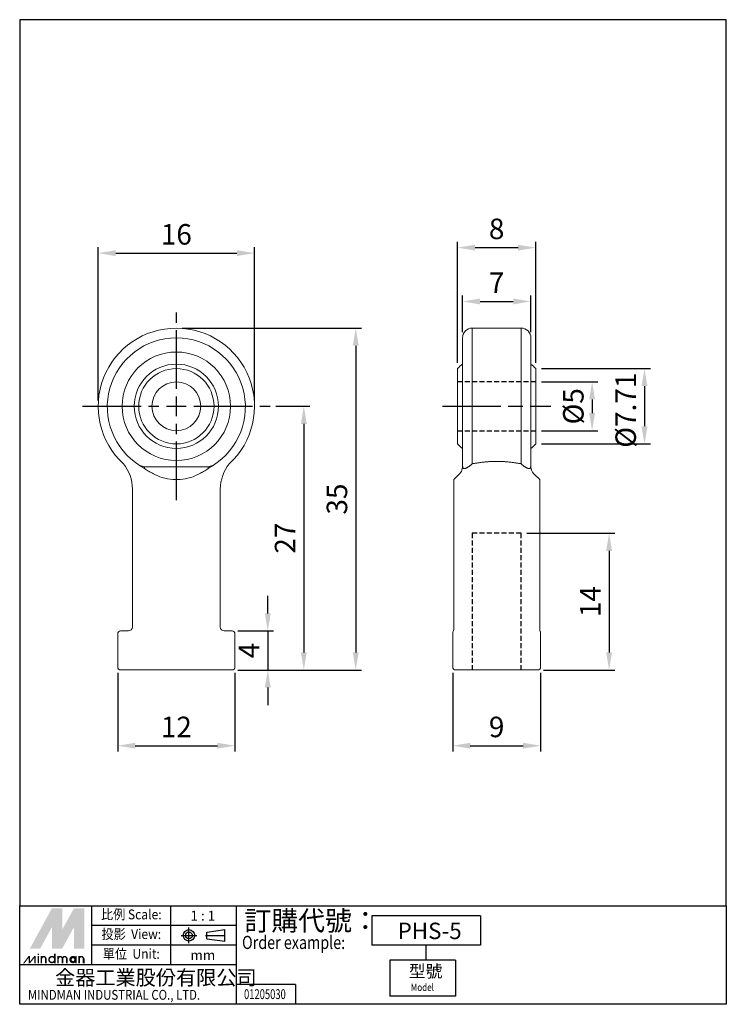
# Model space of a CAD drawing. Units: millimetres. Extents: x 393 to 465, y 243 to 343.
import ezdxf
from ezdxf.enums import TextEntityAlignment as Align

# ---------------------------------------------------------------- set-up
doc = ezdxf.new("R2010")
doc.units = ezdxf.units.MM
for name, pattern in [('AM_ISO08W050x2', [9, 6, -0.75, 1.5, -0.75]), ('ASVLTYPE', [0.75, 0.5, -0.25]), ('CENTER', [7, 4, -1, 1, -1]), ('HIDDEN', [9.525, 6.35, -3.175])]:
    doc.linetypes.add(name, pattern=pattern)
for name, color, linetype, lineweight in [('AM_4', 3, 'ASVLTYPE', 25), ('AM_7', 1, 'AM_ISO08W050x2', 25), ('AM_REFDIM', 5, 'Continuous', 25)]:
    doc.layers.add(name, color=color, linetype=linetype, lineweight=lineweight)
doc.layers.add('LOGO', color=7, linetype='Continuous')
doc.styles.add('CHINESET', font='simplex.shx', dxfattribs={"bigfont": 'CHINESET.SHX'})
doc.styles.get("Standard").update_dxf_attribs({"font": 'ISOCP.SHX', "bigfont": 'CHINESET.SHX'})
doc.dimstyles.new('AM_ISO$0', dxfattribs={"dimscale": 1.5, "dimtxt": 3.5, "dimasz": 3, "dimexe": 1, "dimexo": 1, "dimgap": 1, "dimtad": 1, "dimdsep": 46, "dimtxsty": 'Standard', "dimcen": 0, "dimclrd": 256, "dimclre": 256, "dimclrt": 256, "dimadec": 0, "dimazin": 2, "dimtp": 0.1, "dimtm": 0.1, "dimtfac": 0.6, "dimtmove": 0, "dimatfit": 3, "dimfxl": 0, "dimlwd": -1, "dimlwe": -1, "dimarcsym": 0})

# ---------------------------------------------------------------- blocks, each defined once
blk = doc.blocks.new('*D4')
at = {"layer": 'AM_REFDIM'}
for p, q in [((400.89, 304.38), (400.89, 320.06)), ((416.89, 304.38), (416.89, 320.06)), ((402.69, 319.46), (415.09, 319.46))]:
    blk.add_line(p, q, dxfattribs=at)
for points in [[(402.69, 319.76), (402.69, 319.16), (400.89, 319.46)], [(415.09, 319.76), (415.09, 319.16), (416.89, 319.46)]]:
    blk.add_solid(points, dxfattribs=at)
at = {"layer": 'Defpoints', "color": 0}
for p in [(416.89, 319.46), (400.89, 303.78), (416.89, 303.78)]:
    blk.add_point(p, dxfattribs=at)
at = {"layer": 'AM_REFDIM', "insert": (408.89, 321.11), "char_height": 2.1, "attachment_point": 5}
blk.add_mtext('16', dxfattribs=at)
blk = doc.blocks.new('*D5')
at = {"layer": 'AM_REFDIM'}
for p, q in [((409.49, 311.78), (427.85, 311.78)), ((427.25, 309.98), (427.25, 278.58)), ((415.19, 276.78), (427.85, 276.78))]:
    blk.add_line(p, q, dxfattribs=at)
for points in [[(426.95, 309.98), (427.55, 309.98), (427.25, 311.78)], [(426.95, 278.58), (427.55, 278.58), (427.25, 276.78)]]:
    blk.add_solid(points, dxfattribs=at)
at = {"layer": 'Defpoints', "color": 0}
for p in [(408.89, 311.78), (414.59, 276.78), (427.25, 276.78)]:
    blk.add_point(p, dxfattribs=at)
at = {"layer": 'AM_REFDIM', "insert": (425.6, 294.28), "char_height": 2.1, "attachment_point": 5, "rotation": 90}
blk.add_mtext('35', dxfattribs=at)
blk = doc.blocks.new('*D6')
at = {"layer": 'AM_REFDIM'}
for p, q in [((419.09, 303.78), (422.54, 303.78)), ((421.94, 301.98), (421.94, 278.58)), ((415.19, 276.78), (422.54, 276.78))]:
    blk.add_line(p, q, dxfattribs=at)
for points in [[(421.64, 301.98), (422.24, 301.98), (421.94, 303.78)], [(421.64, 278.58), (422.24, 278.58), (421.94, 276.78)]]:
    blk.add_solid(points, dxfattribs=at)
at = {"layer": 'Defpoints', "color": 0}
for p in [(418.49, 303.78), (414.59, 276.78), (421.94, 276.78)]:
    blk.add_point(p, dxfattribs=at)
at = {"layer": 'AM_REFDIM', "insert": (420.29, 290.28), "char_height": 2.1, "attachment_point": 5, "rotation": 90}
blk.add_mtext('27', dxfattribs=at)
blk = doc.blocks.new('*D7')
at = {"layer": 'AM_REFDIM'}
for p, q in [((418.25, 282.58), (418.25, 284.38)), ((415.19, 280.78), (418.85, 280.78)), ((418.25, 280.78), (418.25, 276.78)), ((415.19, 276.78), (418.85, 276.78)), ((418.25, 274.98), (418.25, 273.18))]:
    blk.add_line(p, q, dxfattribs=at)
for points in [[(417.95, 282.58), (418.55, 282.58), (418.25, 280.78)], [(417.95, 274.98), (418.55, 274.98), (418.25, 276.78)]]:
    blk.add_solid(points, dxfattribs=at)
at = {"layer": 'Defpoints', "color": 0}
for p in [(414.59, 280.78), (414.59, 276.78), (418.25, 276.78)]:
    blk.add_point(p, dxfattribs=at)
at = {"layer": 'AM_REFDIM', "insert": (416.6, 278.78), "char_height": 2.1, "attachment_point": 5, "rotation": 90}
blk.add_mtext('4', dxfattribs=at)
blk = doc.blocks.new('*D8')
at = {"layer": 'AM_REFDIM'}
for p, q in [((402.89, 276.48), (402.89, 268.43)), ((414.89, 276.48), (414.89, 268.43)), ((404.69, 269.03), (413.09, 269.03))]:
    blk.add_line(p, q, dxfattribs=at)
for points in [[(404.69, 269.33), (404.69, 268.73), (402.89, 269.03)], [(413.09, 269.33), (413.09, 268.73), (414.89, 269.03)]]:
    blk.add_solid(points, dxfattribs=at)
at = {"layer": 'Defpoints', "color": 0}
for p in [(402.89, 277.08), (414.89, 277.08), (414.89, 269.03)]:
    blk.add_point(p, dxfattribs=at)
at = {"layer": 'AM_REFDIM', "insert": (408.89, 270.68), "char_height": 2.1, "attachment_point": 5}
blk.add_mtext('12', dxfattribs=at)
blk = doc.blocks.new('*D9')
at = {"layer": 'AM_REFDIM'}
for p, q in [((437.67, 308.24), (437.67, 320.62)), ((445.67, 308.24), (445.67, 320.62)), ((439.47, 320.02), (443.87, 320.02))]:
    blk.add_line(p, q, dxfattribs=at)
for points in [[(439.47, 320.32), (439.47, 319.72), (437.67, 320.02)], [(443.87, 320.32), (443.87, 319.72), (445.67, 320.02)]]:
    blk.add_solid(points, dxfattribs=at)
at = {"layer": 'Defpoints', "color": 0}
for p in [(445.67, 320.02), (437.67, 307.64), (445.67, 307.64)]:
    blk.add_point(p, dxfattribs=at)
at = {"layer": 'AM_REFDIM', "insert": (441.67, 321.67), "char_height": 2.1, "attachment_point": 5}
blk.add_mtext('8', dxfattribs=at)
blk = doc.blocks.new('*D10')
at = {"layer": 'AM_REFDIM'}
for p, q in [((437.17, 276.48), (437.17, 268.43)), ((446.17, 276.48), (446.17, 268.43)), ((438.97, 269.03), (444.37, 269.03))]:
    blk.add_line(p, q, dxfattribs=at)
for points in [[(438.97, 269.33), (438.97, 268.73), (437.17, 269.03)], [(444.37, 269.33), (444.37, 268.73), (446.17, 269.03)]]:
    blk.add_solid(points, dxfattribs=at)
at = {"layer": 'Defpoints', "color": 0}
for p in [(437.17, 277.08), (446.17, 277.08), (446.17, 269.03)]:
    blk.add_point(p, dxfattribs=at)
at = {"layer": 'AM_REFDIM', "insert": (441.67, 270.68), "char_height": 2.1, "attachment_point": 5}
blk.add_mtext('9', dxfattribs=at)
blk = doc.blocks.new('*D11')
at = {"layer": 'AM_REFDIM'}
for p, q in [((444.77, 290.78), (453.78, 290.78)), ((453.18, 288.98), (453.18, 278.58)), ((446.47, 276.78), (453.78, 276.78))]:
    blk.add_line(p, q, dxfattribs=at)
for points in [[(452.88, 288.98), (453.48, 288.98), (453.18, 290.78)], [(452.88, 278.58), (453.48, 278.58), (453.18, 276.78)]]:
    blk.add_solid(points, dxfattribs=at)
at = {"layer": 'Defpoints', "color": 0}
for p in [(444.17, 290.78), (445.87, 276.78), (453.18, 276.78)]:
    blk.add_point(p, dxfattribs=at)
at = {"layer": 'AM_REFDIM', "insert": (451.53, 283.78), "char_height": 2.1, "attachment_point": 5, "rotation": 90}
blk.add_mtext('14', dxfattribs=at)
blk = doc.blocks.new('*D12')
at = {"layer": 'AM_REFDIM'}
for p, q in [((438.17, 311.38), (438.17, 315.11)), ((439.97, 314.51), (443.37, 314.51)), ((445.17, 311.38), (445.17, 315.11))]:
    blk.add_line(p, q, dxfattribs=at)
for points in [[(439.97, 314.81), (439.97, 314.21), (438.17, 314.51)], [(443.37, 314.81), (443.37, 314.21), (445.17, 314.51)]]:
    blk.add_solid(points, dxfattribs=at)
at = {"layer": 'Defpoints', "color": 0}
for p in [(445.17, 314.51), (438.17, 310.78), (445.17, 310.78)]:
    blk.add_point(p, dxfattribs=at)
at = {"layer": 'AM_REFDIM', "insert": (441.67, 316.16), "char_height": 2.1, "attachment_point": 5}
blk.add_mtext('7', dxfattribs=at)
blk = doc.blocks.new('*D15')
at = {"layer": 'AM_REFDIM'}
for p, q in [((446.27, 307.64), (457.4, 307.64)), ((456.8, 305.84), (456.8, 301.73)), ((446.27, 299.93), (457.4, 299.93))]:
    blk.add_line(p, q, dxfattribs=at)
for points in [[(456.5, 305.84), (457.1, 305.84), (456.8, 307.64)], [(456.5, 301.73), (457.1, 301.73), (456.8, 299.93)]]:
    blk.add_solid(points, dxfattribs=at)
at = {"layer": 'Defpoints', "color": 0}
for p in [(445.67, 307.64), (445.67, 299.93), (456.8, 299.93)]:
    blk.add_point(p, dxfattribs=at)
at = {"layer": 'AM_REFDIM', "insert": (455.15, 303.38), "char_height": 2.1, "attachment_point": 5, "rotation": 90}
blk.add_mtext('%%c7.71', dxfattribs=at)
blk = doc.blocks.new('*D17')
at = {"layer": 'AM_REFDIM'}
for p, q in [((446.27, 306.28), (452.04, 306.28)), ((451.44, 304.48), (451.44, 303.08)), ((446.27, 301.28), (452.04, 301.28))]:
    blk.add_line(p, q, dxfattribs=at)
for points in [[(451.14, 304.48), (451.74, 304.48), (451.44, 306.28)], [(451.14, 303.08), (451.74, 303.08), (451.44, 301.28)]]:
    blk.add_solid(points, dxfattribs=at)
at = {"layer": 'Defpoints', "color": 0}
for p in [(445.67, 306.28), (445.67, 301.28), (451.44, 301.28)]:
    blk.add_point(p, dxfattribs=at)
at = {"layer": 'AM_REFDIM', "insert": (449.79, 303.78), "char_height": 2.1, "attachment_point": 5, "rotation": 90}
blk.add_mtext('%%c5', dxfattribs=at)

msp = doc.modelspace()

# ---------------------------------------------------------------- linework, layer by layer
at = {"color": 7, "linetype": 'Continuous', "lineweight": 15}
for p, q in [((439.174, 311.782), (439.174, 297.892)), ((444.174, 297.892), (444.174, 311.782)), ((438.174, 297.582), (438.174, 310.782)), ((445.174, 310.782), (445.174, 297.582)), ((437.674, 299.928), (437.674, 307.637)), ((445.674, 299.928), (445.674, 307.637)), ((405.644, 297.397), (405.644, 297.582)), ((405.644, 297.582), (412.142, 297.582)), ((412.142, 297.397), (412.142, 297.582)), ((437.274, 296.268), (437.81, 296.804)), ((445.538, 296.804), (446.074, 296.268)), ((408.793, 296.268), (408.993, 296.268)), ((437.274, 280.919), (437.274, 296.268)), ((446.074, 296.268), (446.074, 280.919)), ((404.393, 281.182), (404.393, 295.312)), ((413.393, 295.312), (413.393, 281.182)), ((403.193, 280.782), (403.993, 280.782)), ((413.793, 280.782), (414.593, 280.782)), ((437.174, 280.559), (437.174, 277.082)), ((446.174, 280.559), (446.174, 277.082)), ((405.954, 276.782), (403.193, 276.782)), ((411.832, 276.782), (405.954, 276.782)), ((414.593, 276.782), (411.832, 276.782)), ((445.874, 276.782), (437.474, 276.782))]:
    msp.add_line(p, q, dxfattribs=at)
at = {"color": 7, "linetype": 'HIDDEN', "lineweight": 0}
for p, q in [((439.174, 297.892), (439.174, 311.782)), ((444.174, 311.782), (444.174, 297.892)), ((437.174, 280.558), (437.174, 280.559)), ((446.174, 280.559), (446.174, 280.558))]:
    msp.add_line(p, q, dxfattribs=at)
at = {"color": 7, "linetype": 'Continuous', "lineweight": 15}
for radius in [5.55, 4.314, 3.855, 2.5]:
    msp.add_circle((408.893, 303.782), radius, dxfattribs=at)
for centre, radius, start, end in [((408.893, 303.782), 8, 312.57951, 227.42049), ((439.174, 310.782), 1, 90, 180), ((444.174, 310.782), 1, 0, 90), ((408.893, 303.717), 7.065, 301.61052, 238.38948), ((441.674, 303.782), 5.555, 129.05477, 136.06043), ((441.674, 303.782), 5.555, 43.93957, 50.94523), ((441.674, 303.782), 5.555, 223.93957, 230.94523), ((441.674, 303.782), 5.555, 309.05477, 316.06043), ((400.187, 295.275), 4.206, 0.50084, 38.47301), ((417.601, 295.274), 4.208, 141.53648, 179.48967), ((437.174, 297.582), 1, 349.33086, 0), ((446.174, 297.582), 1, 180, 190.66914), ((408.793, 300.668), 4.4, 241.42607, 270), ((408.993, 300.668), 4.4, 270, 298.57393), ((403.193, 280.482), 0.3, 90, 180), ((403.993, 281.182), 0.4, 270, 0), ((413.793, 281.182), 0.4, 180, 270), ((414.593, 280.482), 0.3, 0, 90), ((437.474, 280.559), 0.3, 148.9925, 180.01093), ((437.474, 280.559), 0.3, 148.99728, 180), ((436.874, 280.919), 0.4, 328.99728, 0), ((446.474, 280.919), 0.4, 180, 211.00272), ((445.874, 280.559), 0.3, 359.98907, 31.0245), ((403.193, 277.082), 0.3, 180, 270), ((414.593, 277.082), 0.3, 270, 0)]:
    msp.add_arc(centre, radius, start, end, dxfattribs=at)
at = {"color": 7, "linetype": 'HIDDEN', "lineweight": 0}
msp.add_arc((445.874, 280.559), 0.3, 0, 31.00272, dxfattribs=at)
at = {"color": 7, "linetype": 'Continuous', "lineweight": 15}
for points, degree in [([(444.174, 311.782), (439.174, 311.782)], 1), ([(405.19, 297.7), (405.342, 297.601), (405.493, 297.498), (405.644, 297.397)], 3), ([(405.19, 297.7), (405.34, 297.656), (405.491, 297.617), (405.644, 297.582)], 3), ([(412.596, 297.7), (412.444, 297.601), (412.293, 297.498), (412.142, 297.397)], 3), ([(412.142, 297.582), (412.295, 297.617), (412.446, 297.656), (412.596, 297.7)], 3), ([(438.182, 297.7), (438.182, 297.601), (438.176, 297.498), (438.157, 297.397)], 3), ([(438.18, 297.676), (438.182, 297.7)], 1), ([(445.167, 297.7), (445.166, 297.601), (445.173, 297.498), (445.192, 297.397)], 3), ([(445.167, 297.7), (445.172, 297.656), (445.174, 297.617), (445.174, 297.582)], 3), ([(406.55, 296.875), (406.597, 296.852), (406.643, 296.829), (406.688, 296.804)], 3), ([(411.097, 296.804), (411.143, 296.829), (411.189, 296.852), (411.236, 296.875)], 3), ([(437.81, 296.804), (437.835, 296.829), (437.859, 296.852), (437.881, 296.875)], 3), ([(445.467, 296.875), (445.49, 296.852), (445.514, 296.829), (445.538, 296.804)], 3), ([(402.893, 280.482), (402.893, 277.082)], 1), ([(414.893, 277.082), (414.893, 280.482)], 1)]:
    msp.add_open_spline(points, degree=degree, dxfattribs=at)
for points, knots in [([(406.55, 296.875), (406.4, 296.948), (406.249, 297.029), (405.947, 297.204), (405.794, 297.296), (405.644, 297.397)], [0, 0, 0, 0, 0.5, 0.5, 1, 1, 1, 1]), ([(411.236, 296.875), (411.386, 296.948), (411.536, 297.029), (411.839, 297.204), (411.991, 297.296), (412.142, 297.397)], [0, 0, 0, 0, 0.5, 0.5, 1, 1, 1, 1]), ([(437.881, 296.875), (437.954, 296.948), (438.013, 297.029), (438.105, 297.204), (438.138, 297.296), (438.157, 297.397)], [0, 0, 0, 0, 0.5, 0.5, 1, 1, 1, 1]), ([(438.182, 297.7), (438.185, 297.656), (438.189, 297.609), (438.204, 297.537), (438.211, 297.514), (438.225, 297.477), (438.233, 297.463), (438.256, 297.428), (438.271, 297.416), (438.303, 297.4), (438.319, 297.397), (438.401, 297.389), (438.475, 297.416), (438.645, 297.497), (438.741, 297.552), (438.95, 297.697), (439.062, 297.784), (439.174, 297.892)], [0, 0, 0, 0, 0.0625, 0.0625, 0.09375, 0.09375, 0.125, 0.125, 0.1875, 0.1875, 0.25, 0.25, 0.5, 0.5, 0.75, 0.75, 1, 1, 1, 1]), ([(439.174, 297.892), (439.582, 297.969), (439.994, 298.031), (440.828, 298.114), (441.25, 298.135), (441.674, 298.135)], [0, 0, 0, 0, 0.5, 0.5, 1, 1, 1, 1]), ([(441.674, 298.135), (442.098, 298.135), (442.518, 298.114), (443.352, 298.031), (443.766, 297.969), (444.174, 297.892)], [0, 0, 0, 0, 0.5, 0.5, 1, 1, 1, 1]), ([(444.174, 297.892), (444.286, 297.784), (444.398, 297.697), (444.608, 297.553), (444.703, 297.497), (444.873, 297.417), (444.947, 297.39), (445.029, 297.397), (445.045, 297.4), (445.077, 297.416), (445.092, 297.428), (445.115, 297.461), (445.123, 297.475), (445.137, 297.513), (445.144, 297.536), (445.159, 297.607), (445.164, 297.656), (445.167, 297.7)], [0, 0, 0, 0, 0.25, 0.25, 0.5, 0.5, 0.75, 0.75, 0.8125, 0.8125, 0.875, 0.875, 0.90625, 0.90625, 0.9375, 0.9375, 1, 1, 1, 1]), ([(445.467, 296.875), (445.394, 296.948), (445.335, 297.029), (445.243, 297.204), (445.211, 297.296), (445.192, 297.397)], [0, 0, 0, 0, 0.5, 0.5, 1, 1, 1, 1]), ([(437.174, 277.082), (437.174, 277.002), (437.208, 276.924), (437.319, 276.814), (437.397, 276.782), (437.474, 276.782)], [0, 0, 0, 0, 0.5, 0.5, 1, 1, 1, 1]), ([(446.174, 277.082), (446.174, 277.002), (446.141, 276.924), (446.03, 276.814), (445.952, 276.782), (445.874, 276.782)], [0, 0, 0, 0, 0.5, 0.5, 1, 1, 1, 1])]:
    msp.add_open_spline(points, degree=3, knots=knots, dxfattribs=at)
at = {"color": 7, "linetype": 'HIDDEN', "lineweight": 0}
msp.add_open_spline([(438.174, 297.582), (438.18, 297.676)], degree=1, dxfattribs=at)
for points, knots in [([(439.174, 297.892), (439.062, 297.784), (438.95, 297.697), (438.741, 297.553), (438.646, 297.497), (438.476, 297.417), (438.402, 297.39), (438.319, 297.397), (438.303, 297.4), (438.272, 297.416), (438.257, 297.428), (438.233, 297.461), (438.226, 297.475), (438.211, 297.513), (438.205, 297.536), (438.19, 297.607), (438.185, 297.656), (438.182, 297.7)], [0, 0, 0, 0, 0.25, 0.25, 0.5, 0.5, 0.75, 0.75, 0.8125, 0.8125, 0.875, 0.875, 0.90625, 0.90625, 0.9375, 0.9375, 1, 1, 1, 1]), ([(441.674, 298.135), (441.25, 298.135), (440.83, 298.114), (439.997, 298.031), (439.582, 297.969), (439.174, 297.892)], [0, 0, 0, 0, 0.5, 0.5, 1, 1, 1, 1]), ([(444.174, 297.892), (443.767, 297.969), (443.354, 298.031), (442.521, 298.114), (442.098, 298.135), (441.674, 298.135)], [0, 0, 0, 0, 0.5, 0.5, 1, 1, 1, 1]), ([(445.167, 297.7), (445.164, 297.656), (445.159, 297.609), (445.144, 297.537), (445.138, 297.514), (445.123, 297.477), (445.116, 297.463), (445.093, 297.428), (445.077, 297.416), (445.046, 297.4), (445.03, 297.397), (444.947, 297.389), (444.873, 297.416), (444.703, 297.497), (444.608, 297.552), (444.399, 297.697), (444.286, 297.784), (444.174, 297.892)], [0, 0, 0, 0, 0.0625, 0.0625, 0.09375, 0.09375, 0.125, 0.125, 0.1875, 0.1875, 0.25, 0.25, 0.5, 0.5, 0.75, 0.75, 1, 1, 1, 1])]:
    msp.add_open_spline(points, degree=3, knots=knots, dxfattribs=at)
at = {"layer": 'AM_4'}
msp.add_line((444.174, 290.782), (439.174, 290.782), dxfattribs=at)
for points in [[(445.674, 306.282), (437.674, 306.282)], [(437.674, 301.282), (445.674, 301.282)], [(439.174, 290.782), (439.174, 276.782)], [(444.174, 276.782), (444.174, 290.782)]]:
    msp.add_open_spline(points, degree=1, dxfattribs=at)
at = {"layer": 'AM_7'}
for p, q in [((408.893, 305.582), (408.893, 313.382)), ((408.893, 302.782), (408.893, 304.782)), ((399.293, 303.782), (407.093, 303.782)), ((407.893, 303.782), (409.893, 303.782)), ((410.693, 303.782), (418.493, 303.782)), ((436.114, 303.782), (447.201, 303.782)), ((408.893, 294.182), (408.893, 301.982))]:
    msp.add_line(p, q, dxfattribs=at)
at = {"layer": 'LOGO', "color": 4}
for p, q in [((400.254, 246.589), (400.254, 252.636)), ((408.316, 246.589), (408.316, 252.636)), ((415.035, 242.557), (415.035, 252.636)), ((440.017, 251.628), (428.898, 251.628)), ((428.898, 251.628), (428.898, 248.604)), ((440.017, 251.628), (440.017, 248.604)), ((415.035, 250.62), (400.254, 250.62)), ((415.035, 248.604), (400.254, 248.604)), ((440.017, 248.604), (428.898, 248.604)), ((434.435, 248.604), (434.435, 247.093)), ((430.725, 247.093), (430.725, 243.397)), ((437.444, 247.093), (430.725, 247.093)), ((437.444, 247.093), (437.444, 243.397)), ((415.035, 246.589), (392.863, 246.589)), ((421.083, 244.573), (415.035, 244.573)), ((421.083, 244.573), (421.083, 242.557)), ((437.444, 243.397), (430.725, 243.397))]:
    msp.add_line(p, q, dxfattribs=at)
at = {"layer": 'LOGO', "linetype": 'AM_ISO08W050x2', "ltscale": 0.3}
for p, q in [((410.183, 248.808), (410.183, 250.421)), ((409.376, 249.614), (410.989, 249.614))]:
    msp.add_line(p, q, dxfattribs=at)
at = {"layer": 'LOGO', "linetype": 'Continuous'}
for p, q in [((412.025, 249.957), (413.86, 250.199)), ((412.025, 249.271), (413.86, 249.029))]:
    msp.add_line(p, q, dxfattribs=at)
at = {"layer": 'LOGO'}
for p, q in [((413.86, 249.029), (413.86, 250.199)), ((412.025, 249.271), (412.025, 249.957)), ((399.468, 246.761), (399.468, 247.212))]:
    msp.add_line(p, q, dxfattribs=at)
at = {"layer": 'LOGO', "linetype": 'CENTER', "ltscale": 0.5}
msp.add_line((411.879, 249.614), (414.045, 249.614), dxfattribs=at)
at = {"layer": 'LOGO', "color": 4}
for points in [[(392.863, 252.636), (465.172, 252.636), (465.172, 343.357), (392.863, 343.357)], [(392.863, 252.636), (465.172, 252.636), (465.172, 242.557), (392.863, 242.557)]]:
    msp.add_lwpolyline(points, close=True, dxfattribs=at)
at = {"layer": 'LOGO', "color": 5, "const_width": 0.151}
for points in [[(395.536, 247.212, 1), (395.085, 247.212, 1)], [(397.24, 247.212, 1), (396.788, 247.212, 1)], [(397.69, 247.212, 1), (397.239, 247.212, 1)], [(399.393, 247.212, 1), (398.942, 247.212, 1)]]:
    msp.add_lwpolyline(points, format="xyb", dxfattribs=at)
for points in [[(395.861, 247.137, 1), (396.463, 247.137, 1)], [(398.015, 247.137, 1), (398.617, 247.137, 1)]]:
    msp.add_lwpolyline(points, format="xyb", close=True, dxfattribs=at)
at = {"layer": 'LOGO', "color": 5}
msp.add_lwpolyline([(398.091, 247.137, 1.0000001), (398.541, 247.137, 1.0000001)], format="xyb", close=True, dxfattribs=at)
at = {"layer": 'LOGO', "linetype": 'Continuous'}
for radius in [0.585, 0.343]:
    msp.add_circle((410.183, 249.614), radius, dxfattribs=at)
at = {"layer": 'LOGO', "color": 5}
msp.add_circle((398.316, 247.137), 0.225, dxfattribs=at)
for points in [[(393.908, 248.264), (394.344, 248.264), (396.162, 252.396), (396.598, 252.396)], [(394.524, 248.264), (394.96, 248.264), (396.598, 252.066), (396.162, 250.468)], [(396.162, 248.264), (396.598, 248.264), (396.162, 250.468), (396.598, 252.066)], [(396.778, 252.396), (397.214, 252.396), (396.778, 248.595), (397.214, 250.192)], [(396.778, 248.595), (397.214, 250.192), (398.852, 252.396), (398.416, 252.396)], [(396.778, 248.264), (397.214, 248.264), (398.852, 252.066), (398.416, 250.468)], [(398.852, 252.066), (398.416, 250.468), (398.852, 248.264), (398.416, 248.264)], [(399.032, 248.264), (399.468, 248.264), (399.032, 252.396), (399.468, 252.396)], [(393.21, 246.761), (393.36, 246.761), (393.783, 247.513), (393.933, 247.513)], [(393.783, 247.513), (393.933, 247.513), (393.783, 246.761), (393.933, 246.761)], [(393.783, 246.761), (393.933, 246.761), (394.356, 247.513), (394.507, 247.513)], [(394.356, 247.513), (394.507, 247.513), (394.356, 246.761), (394.507, 246.761)], [(394.685, 247.618), (394.835, 247.618), (394.685, 247.738), (394.835, 247.738)], [(394.685, 247.513), (394.835, 247.513), (394.685, 246.761), (394.835, 246.761)], [(395.01, 247.513), (395.16, 247.513), (395.01, 246.761), (395.16, 246.761)], [(395.461, 247.212), (395.611, 247.212), (395.461, 246.761), (395.611, 246.761)], [(396.388, 247.738), (396.538, 247.738), (396.388, 246.761), (396.538, 246.761)], [(396.713, 247.513), (396.863, 247.513), (396.713, 246.761), (396.863, 246.761)], [(397.164, 247.212), (397.314, 247.212), (397.164, 246.761), (397.314, 246.761)], [(397.615, 247.212), (397.765, 247.212), (397.615, 246.761), (397.765, 246.761)], [(398.541, 247.513), (398.692, 247.513), (398.541, 246.761), (398.692, 246.761)], [(398.867, 246.761), (399.017, 246.761), (398.867, 247.513), (399.017, 247.513)], [(399.318, 247.212), (399.468, 247.212), (399.318, 246.761), (399.468, 246.761)]]:
    msp.add_solid(points, dxfattribs=at)
at = {"layer": 'LOGO', "color": 2}
for points in [[(394.344, 248.264), (394.524, 248.264), (396.598, 252.396), (396.778, 252.396)], [(396.598, 252.396), (396.778, 252.396), (396.598, 248.264), (396.778, 248.264)], [(396.598, 248.264), (396.778, 248.264), (398.852, 252.396), (399.032, 252.396)], [(398.852, 252.396), (399.032, 252.396), (398.852, 248.264), (399.032, 248.264)]]:
    msp.add_solid(points, dxfattribs=at)

# ---------------------------------------------------------------- texts
at = {"layer": 'LOGO', "style": 'CHINESET', "width": 0.9}
for s, p in [('比例 Scale:', (404.285, 251.628, 66.053)), ('投影  View:', (404.285, 249.612, 66.053)), ('單位  Unit:', (404.285, 247.596, 66.053))]:
    msp.add_text(s, height=1.0079, dxfattribs=at).set_placement(p, align=Align.MIDDLE)
at = {"layer": 'LOGO', "style": 'CHINESET'}
for s, p in [('1 : 1', (411.604, 251.628)), ('mm', (411.604, 247.596))]:
    msp.add_text(s, height=1.0079, dxfattribs=at).set_placement(p, align=Align.MIDDLE_CENTER)
at = {"layer": 'LOGO', "color": 7, "style": 'CHINESET'}
msp.add_text('訂購代號：', height=2.0157, dxfattribs=at).set_placement((415.86, 250.112))
at = {"layer": 'LOGO', "linetype": 'Continuous'}
msp.add_text('PHS-5', height=1.68, dxfattribs=at).set_placement((431.539, 249.235))
at = {"layer": 'LOGO', "color": 7, "style": 'CHINESET', "width": 0.8}
msp.add_text('Order example:', height=1.34381, dxfattribs=at).set_placement((415.619, 248.22))
at = {"layer": 'LOGO', "linetype": 'Continuous', "style": 'CHINESET'}
msp.add_text('金器工業股份有限公司', height=1.5118, dxfattribs=at).set_placement((396.483, 244.537))
at = {"layer": 'LOGO', "style": 'CHINESET'}
msp.add_text('型號', height=1.26, dxfattribs=at).set_placement((432.679, 245.32, 66.053))
at = {"layer": 'LOGO', "linetype": 'Continuous', "style": 'CHINESET'}
for s, height, width, p in [('MINDMAN INDUSTRIAL CO., LTD.', 1.00785, 0.85, (393.706, 243.025)), ('Model', 0.756, 0.8, (432.881, 243.919, 66.053))]:
    msp.add_text(s, height=height, dxfattribs=dict(at, width=width)).set_placement(p)
at = {"layer": 'LOGO', "style": 'CHINESET', "width": 0.7}
msp.add_text('01205030', height=1.008, dxfattribs=at).set_placement((417.955, 243.093), align=Align.CENTER)

# ---------------------------------------------------------------- dimensions: what is measured, and where the dimension line sits
at = {"layer": 'AM_REFDIM'}
for base, p1, p2, picture, middle in [((445.674, 320.019), (437.674, 307.637), (445.674, 307.637), '*D9', (441.674, 320.019)), ((416.893, 319.464), (400.893, 303.782), (416.893, 303.782), '*D4', (408.893, 319.464)), ((445.174, 314.513), (438.174, 310.782), (445.174, 310.782), '*D12', (441.674, 314.513))]:
    dim = msp.add_linear_dim(base=base, p1=p1, p2=p2, dimstyle='AM_ISO$0', override={"dimscale": 0.6}, dxfattribs=at)
    dim.commit()
    dim.dimension.update_dxf_attribs({"geometry": picture, "text_midpoint": middle, "dimtype": 160})
for base, p1, p2, angle, picture, middle in [((427.25, 276.782), (408.893, 311.782), (414.593, 276.782), 90, '*D5', (425.6, 294.282)), ((421.939, 276.782), (418.493, 303.782), (414.593, 276.782), 90, '*D6', (420.289, 290.282)), ((453.178, 276.782), (444.174, 290.782), (445.874, 276.782), 90, '*D11', (451.528, 283.782)), ((418.249, 276.782), (414.593, 280.782), (414.593, 276.782), 90, '*D7', (416.599, 278.782)), ((414.893, 269.034), (402.893, 277.082), (414.893, 277.082), 0, '*D8', (408.893, 270.685)), ((446.174, 269.034), (437.174, 277.082), (446.174, 277.082), 0, '*D10', (441.674, 270.684))]:
    dim = msp.add_linear_dim(base=base, p1=p1, p2=p2, angle=angle, dimstyle='AM_ISO$0', override={"dimscale": 0.6}, dxfattribs=at)
    dim.commit()
    dim.dimension.update_dxf_attribs({"geometry": picture, "text_midpoint": middle})
for base, p1, p2, picture, middle in [((456.8, 299.928), (445.674, 307.637), (445.674, 299.928), '*D15', (456.8, 303.382)), ((451.444, 301.282), (445.674, 306.282), (445.674, 301.282), '*D17', (451.444, 303.782))]:
    dim = msp.add_linear_dim(base=base, p1=p1, p2=p2, angle=90, text='%%c<>', dimstyle='AM_ISO$0', override={"dimscale": 0.6}, dxfattribs=at)
    dim.commit()
    dim.dimension.update_dxf_attribs({"geometry": picture, "text_midpoint": middle, "dimtype": 160})

doc.saveas('drawing.dxf')
